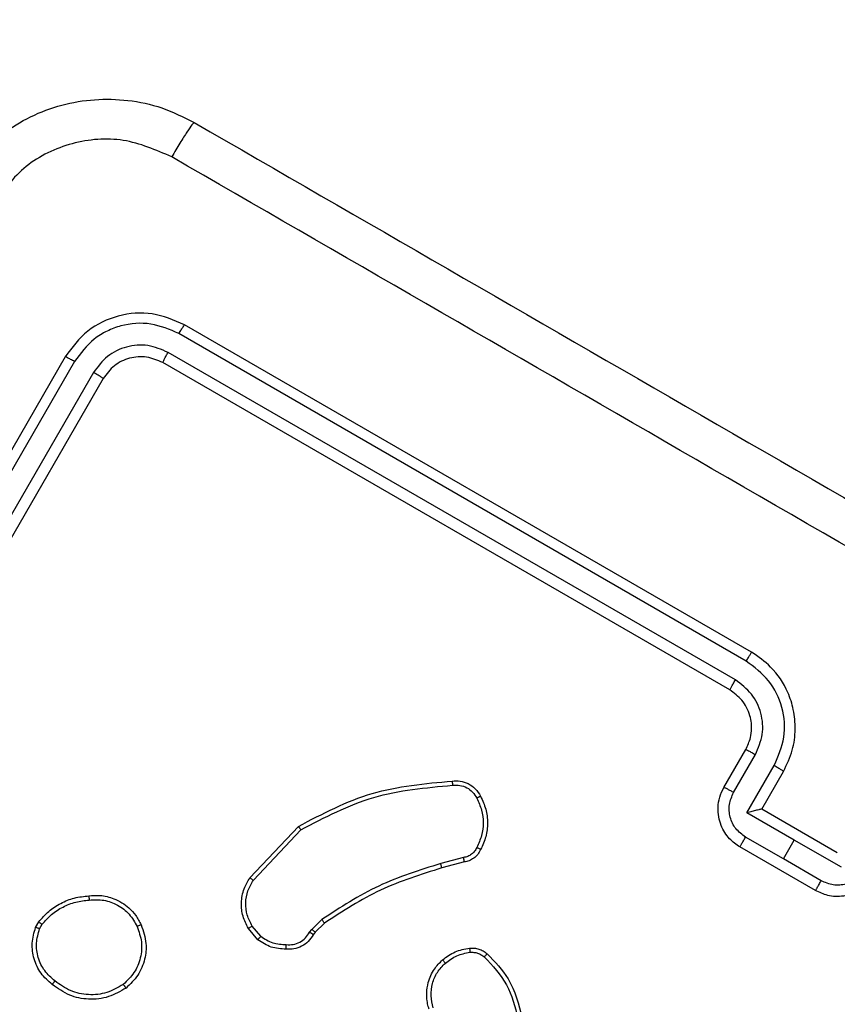
# Model space of a CAD drawing. Units: millimetres. Extents: x -410 to 1030, y 114 to 969.
# Drawn here: x 515 to 519, y 545 to 549 of the extents above; entities that cross this region are included whole.
import ezdxf

# ---------------------------------------------------------------- set-up
doc = ezdxf.new("R2010")
doc.units = ezdxf.units.MM
doc.header["$LTSCALE"] = 45
doc.header["$PDSIZE"] = -1
doc.layers.add('VP-DIM', color=7, linetype='Continuous')
doc.layers.add('VP-EQ', color=7, linetype='Continuous', true_color=0x8a3492)
doc.dimstyles.get("Standard").update_dxf_attribs({"dimtxt": 14, "dimasz": 20, "dimexe": 20, "dimexo": 50, "dimgap": 20, "dimtad": 0, "dimdec": 0, "dimzin": 0, "dimdsep": 46, "dimtxsty": 'Standard', "dimcen": -0.09, "dimadec": 0, "dimazin": 0, "dimtfac": 1, "dimtdec": 4, "dimtofl": 0, "dimtmove": 0, "dimatfit": 3, "dimfxl": 70, "dimfxlon": 1, "dimtolj": 1, "dimtzin": 0, "dimarcsym": 0})

# ---------------------------------------------------------------- blocks, each defined once
blk = doc.blocks.new('*D97')
at = {"layer": 'Defpoints', "color": 0}
for p in [(591.6027, 847.0091), (301.9527, 421.5386), (591.6027, 421.5386)]:
    blk.add_point(p, dxfattribs=at)
at = {"layer": 'VP-DIM', "color": 0, "lineweight": -2}
for p, q in [((301.9527, 777.0091), (301.9527, 867.0091)), ((591.6027, 777.0091), (591.6027, 867.0091)), ((321.9527, 847.0091), (409.2777, 847.0091)), ((571.6027, 847.0091), (484.2777, 847.0091))]:
    blk.add_line(p, q, dxfattribs=at)
at = {"layer": 'VP-DIM', "color": 0}
for points in [[(321.9527, 850.3424), (321.9527, 843.6757), (301.9527, 847.0091)], [(571.6027, 843.6757), (571.6027, 850.3424), (591.6027, 847.0091)]]:
    blk.add_solid(points, dxfattribs=at)
at = {"layer": 'VP-DIM', "color": 0, "insert": (446.7777, 847.0091), "char_height": 14, "attachment_point": 5}
blk.add_mtext('\\A1;290', dxfattribs=at)
blk = doc.blocks.new('*D98')
at = {"layer": 'Defpoints', "color": 0}
for p in [(479.9242, 549.0091), (479.9242, 293.6301), (909.9242, 293.6301)]:
    blk.add_point(p, dxfattribs=at)
at = {"layer": 'VP-DIM', "color": 0, "lineweight": -2}
for p, q in [((839.9242, 549.0091), (929.9242, 549.0091)), ((909.9242, 529.0091), (909.9242, 462.2597)), ((909.9242, 313.6301), (909.9242, 384.9263)), ((839.9242, 293.6301), (929.9242, 293.6301))]:
    blk.add_line(p, q, dxfattribs=at)
at = {"layer": 'VP-DIM', "color": 0}
for points in [[(913.2575, 529.0091), (906.5909, 529.0091), (909.9242, 549.0091)], [(906.5909, 313.6301), (913.2575, 313.6301), (909.9242, 293.6301)]]:
    blk.add_solid(points, dxfattribs=at)
at = {"layer": 'VP-DIM', "color": 0, "insert": (909.9242, 423.593), "char_height": 14, "attachment_point": 5, "rotation": 90}
blk.add_mtext('\\A1;255', dxfattribs=at)
blk = doc.blocks.new('*D99')
at = {"layer": 'Defpoints', "color": 0}
for p in [(446.7777, 729.0091), (446.7777, 113.6301), (1009.6027, 113.6301)]:
    blk.add_point(p, dxfattribs=at)
at = {"layer": 'VP-DIM', "color": 0, "lineweight": -2}
for p, q in [((939.6027, 729.0091), (1029.6027, 729.0091)), ((1009.6027, 709.0091), (1009.6027, 469.02)), ((1009.6027, 133.6301), (1009.6027, 396.3533)), ((939.6027, 113.6301), (1029.6027, 113.6301))]:
    blk.add_line(p, q, dxfattribs=at)
at = {"layer": 'VP-DIM', "color": 0}
for points in [[(1012.936, 709.0091), (1006.2694, 709.0091), (1009.6027, 729.0091)], [(1006.2694, 133.6301), (1012.936, 133.6301), (1009.6027, 113.6301)]]:
    blk.add_solid(points, dxfattribs=at)
at = {"layer": 'VP-DIM', "color": 0, "insert": (1009.6027, 432.6866), "char_height": 14, "attachment_point": 5, "rotation": 90}
blk.add_mtext('\\A1;615', dxfattribs=at)
blk = doc.blocks.new('*D100')
at = {"layer": 'Defpoints', "color": 0}
for p in [(771.6027, 949.0091), (121.9527, 421.4676), (771.6027, 421.4676)]:
    blk.add_point(p, dxfattribs=at)
at = {"layer": 'VP-DIM', "color": 0, "lineweight": -2}
for p, q in [((121.9527, 879.0091), (121.9527, 969.0091)), ((771.6027, 879.0091), (771.6027, 969.0091)), ((141.9527, 949.0091), (414.9612, 949.0091)), ((751.6027, 949.0091), (489.9612, 949.0091))]:
    blk.add_line(p, q, dxfattribs=at)
at = {"layer": 'VP-DIM', "color": 0}
for points in [[(141.9527, 952.3424), (141.9527, 945.6757), (121.9527, 949.0091)], [(751.6027, 945.6757), (751.6027, 952.3424), (771.6027, 949.0091)]]:
    blk.add_solid(points, dxfattribs=at)
at = {"layer": 'VP-DIM', "color": 0, "insert": (452.4612, 949.0091), "char_height": 14, "attachment_point": 5}
blk.add_mtext('\\A1;650', dxfattribs=at)
blk = doc.blocks.new('RC1420_')
at = {"color": 0, "linetype": 'Continuous', "lineweight": 25}
for p, q in [((27.2437, -262.4237), (27.1187, -262.6403)), ((27.1772, -262.4432), (26.9772, -262.7896)), ((27.3054, -262.517), (27.2053, -262.6904)), ((27.3504, -262.5432), (27.1504, -262.8896)), ((27.1187, -262.6403), (26.9936, -262.857)), ((27.2053, -262.6904), (27.1187, -262.6403)), ((26.9772, -262.7896), (26.804, -262.6896)), ((27.2053, -262.6904), (27.1052, -262.8637)), ((26.9936, -262.857), (26.7769, -262.7319)), ((26.9772, -262.7896), (26.9772, -262.7896)), ((26.2576, -262.836), (24.7576, -265.4341)), ((26.9002, -262.9186), (26.7269, -262.8185)), ((26.2985, -262.8601), (24.7975, -265.4598)), ((26.8772, -262.9628), (26.704, -262.8628)), ((26.3851, -262.9101), (24.8841, -265.5099)), ((26.4308, -262.936), (24.9308, -265.5341)), ((27.219, -264.1519), (27.2467, -264.2553)), ((27.1986, -264.1557), (27.2267, -264.2604)), ((27.528, -264.8516), (27.483, -264.8049)), ((27.4998, -264.7931), (27.5409, -264.8357)), ((27.541, -264.8618), (27.528, -264.8516)), ((27.5409, -264.8357), (27.5524, -264.8447)), ((27.2917, -265.1351), (27.0562, -264.9127)), ((27.3025, -265.119), (27.0719, -264.9014)), ((27.5598, -265.0854), (27.5129, -265.1249)), ((27.5757, -265.0981), (27.5241, -265.1416)), ((25.004, -265.8073), (27.6021, -267.3073)), ((24.9757, -265.8516), (27.5755, -267.3526)), ((24.9256, -265.9383), (27.5255, -267.4392)), ((24.904, -265.9805), (27.5021, -267.4805)), ((27.5257, -266.0985), (27.5049, -266.0868)), ((27.519, -266.1167), (27.4933, -266.1022))]:
    blk.add_line(p, q, dxfattribs=at)
for points, knots in [([(23.8306, -265.3896), (24.2776, -264.6155), (25.1717, -263.0668), (26.5145, -260.741), (27.4086, -259.1923), (27.8556, -258.4181)], [0, 0, 0, 0, 0.333296, 0.666701, 1, 1, 1, 1]), ([(28.0235, -258.5027), (27.5753, -259.2791), (26.6789, -260.8318), (25.3325, -263.1638), (24.436, -264.7164), (23.9878, -265.4928)], [0, 0, 0, 0, 0.333336, 0.666664, 1, 1, 1, 1]), ([(27.2772, -262.27), (27.291, -262.2793), (27.3177, -262.2974), (27.347, -262.3345), (27.3665, -262.3739), (27.379, -262.4248), (27.3777, -262.4845), (27.3589, -262.5248), (27.3504, -262.5432)], [0, 0, 0, 0, 0.158488, 0.307474, 0.446952, 0.576914, 0.807319, 1, 1, 1, 1]), ([(27.2504, -262.312), (27.2662, -262.3239), (27.2978, -262.3476), (27.3237, -262.4022), (27.3289, -262.4625), (27.3132, -262.4989), (27.3054, -262.517)], [0, 0, 0, 0, 0.24994, 0.49988, 0.749567, 1, 1, 1, 1]), ([(27.3504, -262.5432), (27.3502, -262.5431), (27.3499, -262.5429), (27.3471, -262.5413), (27.343, -262.5388), (27.3373, -262.5355), (27.3304, -262.5315), (27.3226, -262.527), (27.3141, -262.5221), (27.3083, -262.5187), (27.3054, -262.517)], [0, 0, 0, 0, 0.125043, 0.250193, 0.375254, 0.5, 0.624746, 0.749807, 0.874957, 1, 1, 1, 1]), ([(26.804, -262.6896), (26.7723, -262.6744), (26.7111, -262.645), (26.613, -262.6327), (26.5229, -262.6411), (26.4232, -262.6735), (26.3268, -262.7359), (26.2787, -262.8054), (26.2576, -262.836)], [0, 0, 0, 0, 0.1676596, 0.3232007, 0.4666099, 0.5978752, 0.8230491, 1, 1, 1, 1]), ([(26.7769, -262.7319), (26.7345, -262.7136), (26.6498, -262.6769), (26.5091, -262.689), (26.3817, -262.7495), (26.3262, -262.8232), (26.2985, -262.8601)], [0, 0, 0, 0, 0.250454, 0.500145, 0.750094, 1, 1, 1, 1]), ([(26.7769, -262.7319), (26.7802, -262.7262), (26.7868, -262.7149), (26.7956, -262.7008), (26.802, -262.6912), (26.8033, -262.6901), (26.804, -262.6896)], [0, 0, 0, 0, 0.250171, 0.5, 0.749829, 1, 1, 1, 1]), ([(26.7269, -262.8185), (26.6966, -262.8055), (26.6361, -262.7793), (26.5356, -262.7879), (26.4446, -262.8311), (26.405, -262.8838), (26.3851, -262.9101)], [0, 0, 0, 0, 0.250454, 0.500149, 0.750098, 1, 1, 1, 1]), ([(26.9772, -262.7896), (26.9772, -262.7901), (26.9772, -262.7909), (26.9781, -262.7959), (26.9799, -262.8035), (26.983, -262.8162), (26.9876, -262.8344), (26.9916, -262.8494), (26.9936, -262.857)], [0, 0, 0, 0, 0.107479, 0.224262, 0.353492, 0.497511, 0.748529, 1, 1, 1, 1]), ([(26.2985, -262.8601), (26.293, -262.8569), (26.2822, -262.8506), (26.2687, -262.8427), (26.2594, -262.8372), (26.2582, -262.8364), (26.2576, -262.836)], [0, 0, 0, 0, 0.250147, 0.5, 0.749853, 1, 1, 1, 1]), ([(26.704, -262.8628), (26.6861, -262.8544), (26.6558, -262.8401), (26.6146, -262.8355), (26.5926, -262.8362), (26.5842, -262.837), (26.5834, -262.8371), (26.5831, -262.8371), (26.5831, -262.8371), (26.5831, -262.8371), (26.5831, -262.8371), (26.5716, -262.8383), (26.5466, -262.8431), (26.5109, -262.8576), (26.4673, -262.8855), (26.4451, -262.9162), (26.4308, -262.936)], [0, 0, 0, 0, 0.1878629, 0.3188203, 0.3926093, 0.3978051, 0.4000669, 0.4003339, 0.4004661, 0.4004826, 0.4004908, 0.4004941, 0.5106346, 0.6425868, 0.7682891, 1, 1, 1, 1]), ([(26.704, -262.8628), (26.7041, -262.862), (26.7044, -262.8603), (26.7094, -262.8501), (26.7172, -262.8355), (26.7237, -262.8242), (26.7269, -262.8185)], [0, 0, 0, 0, 0.2501685, 0.5, 0.7498315, 1, 1, 1, 1]), ([(27.1504, -262.8896), (27.1388, -262.9062), (27.1132, -262.9426), (27.0622, -262.9735), (27.0119, -262.9881), (26.968, -262.991), (26.9212, -262.9841), (26.8922, -262.9701), (26.8772, -262.9628)], [0, 0, 0, 0, 0.192681, 0.423086, 0.553048, 0.692526, 0.841512, 1, 1, 1, 1]), ([(27.1052, -262.8637), (27.0934, -262.8796), (27.0698, -262.9113), (27.0149, -262.937), (26.9547, -262.9418), (26.9184, -262.9264), (26.9002, -262.9186)], [0, 0, 0, 0, 0.250433, 0.500122, 0.750061, 1, 1, 1, 1]), ([(27.1504, -262.8896), (27.1502, -262.8895), (27.1498, -262.8893), (27.1471, -262.8877), (27.1429, -262.8854), (27.1372, -262.8821), (27.1303, -262.8781), (27.1225, -262.8736), (27.114, -262.8687), (27.1082, -262.8654), (27.1052, -262.8637)], [0, 0, 0, 0, 0.125043, 0.250192, 0.375253, 0.5, 0.624747, 0.749808, 0.874957, 1, 1, 1, 1]), ([(26.4308, -262.936), (26.4306, -262.9359), (26.4302, -262.9358), (26.4274, -262.9342), (26.4231, -262.9319), (26.4174, -262.9286), (26.4104, -262.9246), (26.4025, -262.9201), (26.3939, -262.9152), (26.3881, -262.9118), (26.3851, -262.9101)], [0, 0, 0, 0, 0.125044, 0.250192, 0.375253, 0.5, 0.624747, 0.749808, 0.874956, 1, 1, 1, 1]), ([(26.8772, -262.9628), (26.8774, -262.9618), (26.8778, -262.9598), (26.8838, -262.948), (26.8917, -262.9336), (26.8974, -262.9236), (26.9002, -262.9186)], [0, 0, 0, 0, 0.279845, 0.55908, 0.779488, 1, 1, 1, 1]), ([(27.6401, -264.0474), (27.6765, -264.0123), (27.7596, -263.9325), (27.8716, -263.9031), (27.9344, -263.8866)], [0, 0, 0, 0, 0.439108, 1, 1, 1, 1]), ([(27.6544, -264.0606), (27.6949, -264.0228), (27.7759, -263.947), (27.8834, -263.9198), (27.9371, -263.9062)], [0, 0, 0, 0, 0.4999925, 1, 1, 1, 1]), ([(27.614, -264.1284), (27.6137, -264.1212), (27.613, -264.1069), (27.6177, -264.0855), (27.6263, -264.065), (27.6355, -264.0533), (27.6401, -264.0474)], [0, 0, 0, 0, 0.243931, 0.491905, 0.743927, 1, 1, 1, 1]), ([(27.6333, -264.1262), (27.6331, -264.1203), (27.6326, -264.1085), (27.6366, -264.0911), (27.6435, -264.0746), (27.6508, -264.0653), (27.6544, -264.0606)], [0, 0, 0, 0, 0.2499365, 0.4999966, 0.7500592, 1, 1, 1, 1]), ([(27.6401, -264.0474), (27.6403, -264.0477), (27.6407, -264.0481), (27.6439, -264.0512), (27.6487, -264.0555), (27.6525, -264.0589), (27.6544, -264.0606)], [0, 0, 0, 0, 0.25015, 0.5, 0.74985, 1, 1, 1, 1]), ([(26.8485, -264.2079), (26.8478, -264.1958), (26.8464, -264.1707), (26.8588, -264.1337), (26.8822, -264.0996), (26.9061, -264.0852), (26.9184, -264.0778)], [0, 0, 0, 0, 0.2302765, 0.4737006, 0.7302753, 1, 1, 1, 1]), ([(26.8677, -264.2062), (26.867, -264.195), (26.8658, -264.1725), (26.8774, -264.1403), (26.8977, -264.1127), (26.917, -264.1013), (26.9267, -264.0956)], [0, 0, 0, 0, 0.2500689, 0.4999967, 0.7499229, 1, 1, 1, 1]), ([(26.9184, -264.0778), (26.9184, -264.0781), (26.9185, -264.0786), (26.9198, -264.0816), (26.9215, -264.085), (26.923, -264.0881), (26.9248, -264.0917), (26.9261, -264.0943), (26.9267, -264.0956)], [0, 0, 0, 0, 0.222308, 0.462562, 0.589825, 0.721915, 0.858717, 1, 1, 1, 1]), ([(26.9267, -264.0956), (26.9446, -264.0872), (26.9805, -264.0706), (27.0398, -264.0639), (27.0991, -264.0705), (27.1349, -264.0871), (27.1529, -264.0954)], [0, 0, 0, 0, 0.250031, 0.500002, 0.749972, 1, 1, 1, 1]), ([(27.1623, -264.0774), (27.1621, -264.0777), (27.1617, -264.0781), (27.1595, -264.0821), (27.1569, -264.0871), (27.1546, -264.0917), (27.1535, -264.0942), (27.1529, -264.0954)], [0, 0, 0, 0, 0.241836, 0.488716, 0.740846, 0.869798, 1, 1, 1, 1]), ([(27.1529, -264.0954), (27.1588, -264.0984), (27.1706, -264.1044), (27.1846, -264.1188), (27.1948, -264.1361), (27.1973, -264.1492), (27.1986, -264.1557)], [0, 0, 0, 0, 0.250034, 0.500003, 0.749967, 1, 1, 1, 1]), ([(27.1623, -264.0774), (27.1699, -264.0814), (27.1852, -264.0893), (27.2025, -264.1081), (27.2144, -264.1293), (27.2175, -264.1445), (27.219, -264.1519)], [0, 0, 0, 0, 0.262888, 0.524967, 0.770674, 1, 1, 1, 1]), ([(27.219, -264.1519), (27.2187, -264.1519), (27.2182, -264.1519), (27.2149, -264.1525), (27.2111, -264.1533), (27.2074, -264.154), (27.2032, -264.1548), (27.2001, -264.1554), (27.1986, -264.1557)], [0, 0, 0, 0, 0.212972, 0.450057, 0.578032, 0.712437, 0.853191, 1, 1, 1, 1]), ([(27.614, -264.1284), (27.6144, -264.1283), (27.6152, -264.1282), (27.6202, -264.1276), (27.6266, -264.1269), (27.6311, -264.1265), (27.6333, -264.1262)], [0, 0, 0, 0, 0.27959, 0.558978, 0.779278, 1, 1, 1, 1]), ([(27.6679, -264.2522), (27.6541, -264.2336), (27.6266, -264.1965), (27.6182, -264.1511), (27.614, -264.1284)], [0, 0, 0, 0, 0.499998, 1, 1, 1, 1]), ([(27.6824, -264.239), (27.6699, -264.2221), (27.6449, -264.1883), (27.6372, -264.1469), (27.6333, -264.1262)], [0, 0, 0, 0, 0.5000036, 1, 1, 1, 1]), ([(26.8485, -264.2079), (26.8488, -264.2079), (26.8493, -264.2078), (26.8526, -264.2075), (26.8563, -264.2072), (26.8597, -264.2069), (26.8635, -264.2066), (26.8663, -264.2063), (26.8677, -264.2062)], [0, 0, 0, 0, 0.228195, 0.470487, 0.597211, 0.727742, 0.862126, 1, 1, 1, 1]), ([(27.0562, -264.9127), (26.9981, -264.8022), (26.882, -264.5811), (26.8597, -264.3323), (26.8485, -264.2079)], [0, 0, 0, 0, 0.5000011, 1, 1, 1, 1]), ([(27.0719, -264.9014), (27.0148, -264.7923), (26.9007, -264.5741), (26.8787, -264.3288), (26.8677, -264.2062)], [0, 0, 0, 0, 0.500002, 1, 1, 1, 1]), ([(27.6679, -264.2522), (27.6681, -264.252), (27.6685, -264.2515), (27.6718, -264.2484), (27.6766, -264.2441), (27.6804, -264.2407), (27.6824, -264.239)], [0, 0, 0, 0, 0.249937, 0.499876, 0.749567, 1, 1, 1, 1]), ([(27.8875, -264.2944), (27.8692, -264.2989), (27.8326, -264.3078), (27.7759, -264.3003), (27.7231, -264.2784), (27.696, -264.2522), (27.6824, -264.239)], [0, 0, 0, 0, 0.249971, 0.49995, 0.749852, 1, 1, 1, 1]), ([(27.2467, -264.2553), (27.2466, -264.2553), (27.2465, -264.2554), (27.2452, -264.2556), (27.2434, -264.2561), (27.2409, -264.2567), (27.2378, -264.2575), (27.2343, -264.2584), (27.2305, -264.2594), (27.228, -264.2601), (27.2267, -264.2604)], [0, 0, 0, 0, 0.125042, 0.250176, 0.375234, 0.5, 0.624766, 0.749824, 0.874958, 1, 1, 1, 1]), ([(27.2267, -264.2604), (27.2567, -264.3571), (27.3169, -264.5505), (27.4276, -264.7201), (27.483, -264.8049)], [0, 0, 0, 0, 0.500002, 1, 1, 1, 1]), ([(27.2467, -264.2553), (27.2764, -264.3508), (27.3357, -264.5419), (27.4451, -264.7094), (27.4998, -264.7931)], [0, 0, 0, 0, 0.500001, 1, 1, 1, 1]), ([(27.8945, -264.3134), (27.89, -264.3148), (27.8775, -264.3188), (27.8525, -264.3237), (27.8156, -264.3257), (27.7648, -264.318), (27.7109, -264.2945), (27.6812, -264.2653), (27.6679, -264.2522)], [0, 0, 0, 0, 0.056645, 0.159017, 0.307039, 0.500604, 0.775351, 1, 1, 1, 1]), ([(27.4998, -264.7931), (27.4995, -264.7933), (27.4988, -264.7937), (27.4943, -264.7968), (27.4887, -264.8008), (27.4849, -264.8035), (27.483, -264.8049)], [0, 0, 0, 0, 0.279829, 0.559041, 0.779473, 1, 1, 1, 1]), ([(27.5409, -264.8357), (27.5406, -264.836), (27.54, -264.8366), (27.5366, -264.8408), (27.5323, -264.8461), (27.5294, -264.8498), (27.528, -264.8516)], [0, 0, 0, 0, 0.279829, 0.559048, 0.779477, 1, 1, 1, 1]), ([(27.5524, -264.8447), (27.5522, -264.8449), (27.5518, -264.8453), (27.5498, -264.8482), (27.5475, -264.8516), (27.5455, -264.8546), (27.5433, -264.8581), (27.5418, -264.8605), (27.541, -264.8618)], [0, 0, 0, 0, 0.227895, 0.469896, 0.596684, 0.727415, 0.861936, 1, 1, 1, 1]), ([(27.5981, -264.9681), (27.5984, -264.9573), (27.599, -264.9358), (27.5877, -264.9052), (27.5684, -264.8788), (27.5501, -264.8674), (27.541, -264.8618)], [0, 0, 0, 0, 0.250056, 0.49999, 0.749927, 1, 1, 1, 1]), ([(27.5524, -264.8447), (27.5633, -264.8517), (27.5849, -264.8655), (27.6069, -264.897), (27.6196, -264.9322), (27.619, -264.9566), (27.6188, -264.9686)], [0, 0, 0, 0, 0.259364, 0.512478, 0.759353, 1, 1, 1, 1]), ([(27.0562, -264.9127), (27.0564, -264.9126), (27.0567, -264.9123), (27.059, -264.9106), (27.0618, -264.9085), (27.0647, -264.9065), (27.0681, -264.9041), (27.0706, -264.9023), (27.0719, -264.9014)], [0, 0, 0, 0, 0.201447, 0.4348622, 0.5638049, 0.700918, 0.8464561, 1, 1, 1, 1]), ([(27.5598, -265.0854), (27.5715, -265.0676), (27.595, -265.0319), (27.5971, -264.9893), (27.5981, -264.9681)], [0, 0, 0, 0, 0.500005, 1, 1, 1, 1]), ([(27.6188, -264.9686), (27.6175, -264.9921), (27.615, -265.0393), (27.5888, -265.0785), (27.5757, -265.0981)], [0, 0, 0, 0, 0.500011, 1, 1, 1, 1]), ([(27.6188, -264.9686), (27.6185, -264.9686), (27.6179, -264.9686), (27.6143, -264.9685), (27.6103, -264.9684), (27.6066, -264.9683), (27.6025, -264.9682), (27.5996, -264.9681), (27.5981, -264.9681)], [0, 0, 0, 0, 0.226972, 0.468655, 0.595503, 0.726457, 0.86137, 1, 1, 1, 1]), ([(27.5598, -265.0854), (27.561, -265.0863), (27.5632, -265.0882), (27.5664, -265.0909), (27.5692, -265.0932), (27.5723, -265.0957), (27.575, -265.0978), (27.5754, -265.098), (27.5757, -265.0981)], [0, 0, 0, 0, 0.141325, 0.278172, 0.410282, 0.537531, 0.777738, 1, 1, 1, 1]), ([(27.2917, -265.1351), (27.2918, -265.1348), (27.2921, -265.1343), (27.2945, -265.1306), (27.2981, -265.1253), (27.3011, -265.1211), (27.3025, -265.119)], [0, 0, 0, 0, 0.249936, 0.499877, 0.749576, 1, 1, 1, 1]), ([(27.5241, -265.1416), (27.5058, -265.151), (27.4691, -265.1698), (27.4053, -265.1762), (27.3435, -265.1658), (27.308, -265.1448), (27.2917, -265.1351)], [0, 0, 0, 0, 0.250048, 0.500007, 0.76973, 1, 1, 1, 1]), ([(27.5129, -265.1249), (27.4963, -265.1333), (27.463, -265.1502), (27.4068, -265.156), (27.3509, -265.1471), (27.3187, -265.1283), (27.3025, -265.119)], [0, 0, 0, 0, 0.25005, 0.499999, 0.749952, 1, 1, 1, 1]), ([(27.5241, -265.1416), (27.5238, -265.1414), (27.5233, -265.1408), (27.5202, -265.1363), (27.5166, -265.1307), (27.5142, -265.1268), (27.5129, -265.1249)], [0, 0, 0, 0, 0.279827, 0.559072, 0.779491, 1, 1, 1, 1]), ([(24.1234, -266.4825), (24.0778, -266.4524), (23.9878, -266.393), (23.8469, -266.2367), (23.7311, -266.0018), (23.714, -265.7406), (23.7579, -265.5348), (23.8062, -265.4385), (23.8306, -265.3896)], [0, 0, 0, 0, 0.130546, 0.257575, 0.500017, 0.742666, 0.869631, 1, 1, 1, 1]), ([(23.8306, -265.3896), (23.8325, -265.3923), (23.8362, -265.3975), (23.8711, -265.4217), (23.9233, -265.4547), (23.9663, -265.4801), (23.9878, -265.4928)], [0, 0, 0, 0, 0.249939, 0.499873, 0.749597, 1, 1, 1, 1]), ([(24.7576, -265.4341), (24.7366, -265.4825), (24.6946, -265.5793), (24.7086, -265.7401), (24.7769, -265.8863), (24.8616, -265.9491), (24.904, -265.9805)], [0, 0, 0, 0, 0.2501511, 0.5001289, 0.7500423, 1, 1, 1, 1]), ([(24.7975, -265.4598), (24.7794, -265.5022), (24.7433, -265.5868), (24.7527, -265.705), (24.7845, -265.7905), (24.8327, -265.8696), (24.8885, -265.9108), (24.9256, -265.9383)], [0, 0, 0, 0, 0.249619, 0.499221, 0.623817, 0.749846, 1, 1, 1, 1]), ([(24.7975, -265.4598), (24.7914, -265.4563), (24.7793, -265.4491), (24.7662, -265.4408), (24.7587, -265.4356), (24.7579, -265.4346), (24.7576, -265.4341)], [0, 0, 0, 0, 0.279838, 0.559146, 0.779529, 1, 1, 1, 1]), ([(23.9878, -265.4928), (23.9563, -265.5655), (23.8932, -265.711), (23.914, -265.9529), (24.0173, -266.1725), (24.1444, -266.2672), (24.208, -266.3146)], [0, 0, 0, 0, 0.249954, 0.500054, 0.749966, 1, 1, 1, 1]), ([(24.8841, -265.5099), (24.8709, -265.5401), (24.8511, -265.5856), (24.8496, -265.6517), (24.8605, -265.716), (24.8968, -265.7924), (24.9494, -265.8319), (24.9757, -265.8516)], [0, 0, 0, 0, 0.250153, 0.37617, 0.500781, 0.750383, 1, 1, 1, 1]), ([(24.9308, -265.5341), (24.9297, -265.5339), (24.9276, -265.5335), (24.9149, -265.5271), (24.8996, -265.5188), (24.8893, -265.5128), (24.8841, -265.5099)], [0, 0, 0, 0, 0.279843, 0.559005, 0.779447, 1, 1, 1, 1]), ([(24.9308, -265.5341), (24.9203, -265.5583), (24.8993, -265.6067), (24.9063, -265.6871), (24.9405, -265.7602), (24.9828, -265.7916), (25.004, -265.8073)], [0, 0, 0, 0, 0.250208, 0.50013, 0.749986, 1, 1, 1, 1]), ([(27.3744, -265.8726), (27.3731, -265.8557), (27.3702, -265.8168), (27.3861, -265.7516), (27.4204, -265.6959), (27.4641, -265.6555), (27.4927, -265.6406), (27.5075, -265.6329)], [0, 0, 0, 0, 0.172913, 0.397083, 0.672266, 0.829707, 1, 1, 1, 1]), ([(27.5075, -265.6329), (27.5359, -265.6233), (27.587, -265.6059), (27.6682, -265.6146), (27.7414, -265.6441), (27.7786, -265.683), (27.7971, -265.7024)], [0, 0, 0, 0, 0.277672, 0.499916, 0.750891, 1, 1, 1, 1]), ([(27.5075, -265.6329), (27.5076, -265.6333), (27.5076, -265.6339), (27.5093, -265.6382), (27.5119, -265.6443), (27.5141, -265.6491), (27.5151, -265.6515)], [0, 0, 0, 0, 0.250161, 0.500005, 0.749847, 1, 1, 1, 1]), ([(27.5151, -265.6515), (27.5384, -265.6433), (27.5849, -265.627), (27.6597, -265.6334), (27.7291, -265.6617), (27.7634, -265.6971), (27.7806, -265.7148)], [0, 0, 0, 0, 0.250248, 0.500083, 0.750044, 1, 1, 1, 1]), ([(27.3937, -265.8712), (27.3926, -265.8486), (27.3904, -265.8035), (27.4144, -265.7392), (27.456, -265.6845), (27.4954, -265.6625), (27.5151, -265.6515)], [0, 0, 0, 0, 0.2499617, 0.4999335, 0.7497831, 1, 1, 1, 1]), ([(27.7806, -265.7148), (27.7946, -265.7394), (27.8227, -265.7887), (27.8315, -265.8744), (27.8144, -265.959), (27.7812, -266.0051), (27.7647, -266.0281)], [0, 0, 0, 0, 0.2499498, 0.499915, 0.7497485, 1, 1, 1, 1]), ([(27.7971, -265.7024), (27.7969, -265.7026), (27.7965, -265.7029), (27.7938, -265.7049), (27.7906, -265.7073), (27.7876, -265.7095), (27.7842, -265.712), (27.7818, -265.7139), (27.7806, -265.7148)], [0, 0, 0, 0, 0.217041, 0.455522, 0.583186, 0.716589, 0.855622, 1, 1, 1, 1]), ([(27.7971, -265.7024), (27.8122, -265.7284), (27.8429, -265.7812), (27.8524, -265.8729), (27.8346, -265.9647), (27.7991, -266.0145), (27.7809, -266.0402)], [0, 0, 0, 0, 0.2453264, 0.5000408, 0.7427267, 1, 1, 1, 1]), ([(25.004, -265.8073), (25.0032, -265.808), (25.0015, -265.8095), (24.9938, -265.8213), (24.9847, -265.8361), (24.9787, -265.8464), (24.9757, -265.8516)], [0, 0, 0, 0, 0.279843, 0.559005, 0.779447, 1, 1, 1, 1]), ([(27.3744, -265.8726), (27.3746, -265.8726), (27.3751, -265.8727), (27.3783, -265.8725), (27.3819, -265.8722), (27.3854, -265.8719), (27.3893, -265.8716), (27.3922, -265.8713), (27.3937, -265.8712)], [0, 0, 0, 0, 0.217874, 0.4566589, 0.5842823, 0.7174657, 0.8561172, 1, 1, 1, 1]), ([(27.4933, -266.1022), (27.4767, -266.0877), (27.4434, -266.0586), (27.4069, -266.0024), (27.3814, -265.9398), (27.3767, -265.8951), (27.3744, -265.8726)], [0, 0, 0, 0, 0.246997, 0.495988, 0.746985, 1, 1, 1, 1]), ([(27.5049, -266.0868), (27.4892, -266.0729), (27.4578, -266.0453), (27.4239, -265.992), (27.4002, -265.9336), (27.3958, -265.892), (27.3937, -265.8712)], [0, 0, 0, 0, 0.249918, 0.499992, 0.75007, 1, 1, 1, 1]), ([(24.9256, -265.9383), (24.9222, -265.9444), (24.9153, -265.9566), (24.9081, -265.9704), (24.9042, -265.9786), (24.904, -265.9799), (24.904, -265.9805)], [0, 0, 0, 0, 0.279838, 0.559146, 0.779529, 1, 1, 1, 1]), ([(27.7809, -266.0402), (27.7646, -266.0586), (27.7321, -266.0955), (27.6644, -266.1265), (27.5903, -266.137), (27.543, -266.1235), (27.519, -266.1167)], [0, 0, 0, 0, 0.249998, 0.500009, 0.746665, 1, 1, 1, 1]), ([(27.7647, -266.0281), (27.7498, -266.0449), (27.7201, -266.0786), (27.6582, -266.1075), (27.5905, -266.117), (27.5473, -266.1047), (27.5257, -266.0985)], [0, 0, 0, 0, 0.249959, 0.499926, 0.749774, 1, 1, 1, 1]), ([(27.7809, -266.0402), (27.7806, -266.0401), (27.7801, -266.0399), (27.7774, -266.0379), (27.7743, -266.0356), (27.7714, -266.0334), (27.7682, -266.0309), (27.7658, -266.029), (27.7647, -266.0281)], [0, 0, 0, 0, 0.2191518, 0.4583161, 0.5858139, 0.718692, 0.8568401, 1, 1, 1, 1]), ([(27.4933, -266.1022), (27.4935, -266.1018), (27.4939, -266.1012), (27.497, -266.0972), (27.5008, -266.0921), (27.5035, -266.0885), (27.5049, -266.0868)], [0, 0, 0, 0, 0.279593, 0.558992, 0.77929, 1, 1, 1, 1]), ([(27.5257, -266.0985), (27.5248, -266.1009), (27.5229, -266.1057), (27.5207, -266.1116), (27.5192, -266.1158), (27.5191, -266.1164), (27.519, -266.1167)], [0, 0, 0, 0, 0.2501438, 0.5, 0.7498562, 1, 1, 1, 1])]:
    blk.add_open_spline(points, degree=3, knots=knots, dxfattribs=at)
blk.add_open_spline([(26.9184, -264.0778), (26.9377, -264.0689), (26.9763, -264.051), (27.0403, -264.0438), (27.1043, -264.0508), (27.143, -264.0685), (27.1623, -264.0774)], degree=3, dxfattribs=at)
blk = doc.blocks.new('RC1420_2D')
at = {"layer": 'VP-EQ', "color": 0, "rotation": 270}
blk.add_blockref('RC1420_', (781.0941, 572.5848), dxfattribs=at)

msp = doc.modelspace()

# ---------------------------------------------------------------- block references
at = {"layer": 'VP-EQ', "color": 0}
msp.add_blockref('RC1420_2D', (0, 0), dxfattribs=at)

# ---------------------------------------------------------------- dimensions: what is measured, and where the dimension line sits
at = {"layer": 'VP-DIM', "color": 0}
for base, p1, p2, picture, middle in [((771.6027, 949.0091), (121.9527, 421.4676), (771.6027, 421.4676), '*D100', (452.4612, 949.0091)), ((591.6027, 847.0091), (301.9527, 421.5386), (591.6027, 421.5386), '*D97', (446.7777, 847.0091))]:
    dim = msp.add_linear_dim(base=base, p1=p1, p2=p2, dimstyle='Standard', dxfattribs=at)
    dim.commit()
    dim.dimension.update_dxf_attribs({"geometry": picture, "text_midpoint": middle, "dimtype": 160})
for base, p1, p2, picture, middle in [((1009.6027, 113.6301), (446.7777, 729.0091), (446.7777, 113.6301), '*D99', (1009.6027, 432.6866)), ((909.9242, 293.6301), (479.9242, 549.0091), (479.9242, 293.6301), '*D98', (909.9242, 423.593))]:
    dim = msp.add_linear_dim(base=base, p1=p1, p2=p2, angle=90, dimstyle='Standard', dxfattribs=at)
    dim.commit()
    dim.dimension.update_dxf_attribs({"geometry": picture, "text_midpoint": middle, "dimtype": 160})

doc.saveas('drawing.dxf')
